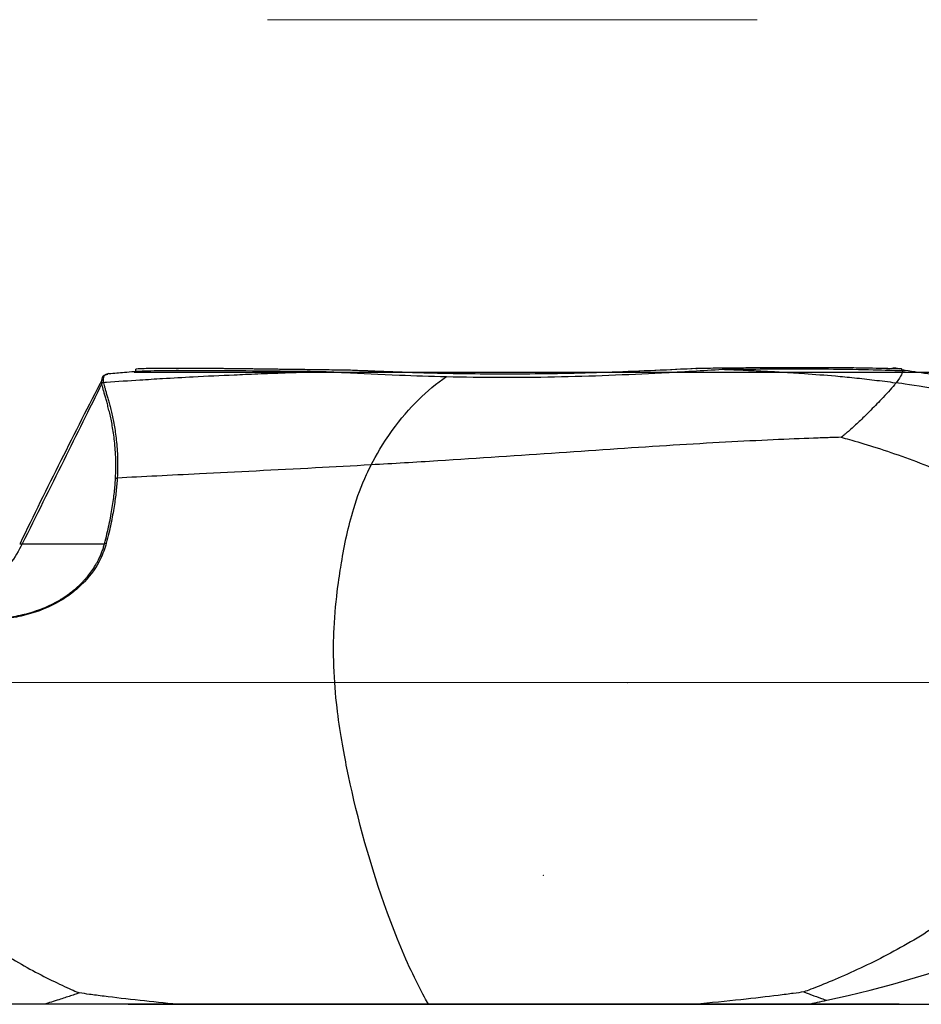
# Model space of a CAD drawing. Units: millimetres. Extents: x 173 to 7045, y 171 to 5125.
# Drawn here: x 4677 to 5728, y 783 to 1931 of the extents above; entities that cross this region are included whole.
import ezdxf

# ---------------------------------------------------------------- set-up
doc = ezdxf.new("R2010")
doc.units = ezdxf.units.MM
doc.layers.get('0').update_dxf_attribs({"lineweight": 20, "true_color": 0x8faf8f})
doc.styles.add('Arial', font='arial.ttf')
doc.dimstyles.new('Arial', dxfattribs={"dimtxt": 0.18, "dimasz": 0.18, "dimexe": 0.18, "dimexo": 0.0625, "dimgap": 0.09, "dimtad": 0, "dimtih": 1, "dimtoh": 1, "dimdec": 4, "dimzin": 0, "dimdsep": 46, "dimtxsty": 'Arial', "dimcen": 0.09, "dimadec": 0, "dimazin": 0, "dimtfac": 1, "dimtdec": 4, "dimtofl": 0, "dimtmove": 0, "dimatfit": 3, "dimfxl": 1, "dimtolj": 1, "dimtzin": 0, "dimarcsym": 0})

# ---------------------------------------------------------------- blocks, each defined once
blk = doc.blocks.new('*D3')
at = {"color": 7, "lineweight": -2}
for p, q in [((4458, 1231.3), (3933.1, 1231.3)), ((3933.3, 1206.3), (3933.3, 1023.5)), ((3933.3, 808.1), (3933.3, 959.5)), ((4861.6, 783.1), (3933.1, 783.1))]:
    blk.add_line(p, q, dxfattribs=at)
at = {"color": 7}
for points in [[(3937.5, 1206.3), (3929.1, 1206.3), (3933.3, 1231.3)], [(3929.1, 808.1), (3937.5, 808.1), (3933.3, 783.1)]]:
    blk.add_solid(points, dxfattribs=at)
at = {"layer": 'Defpoints', "color": 0}
for p in [(3933.3, 1231.3), (4458.1, 1231.3), (4861.7, 783.1)]:
    blk.add_point(p, dxfattribs=at)
at = {"color": 7, "lineweight": 20, "insert": (3933.3, 991.5), "char_height": 62.5, "attachment_point": 5, "style": 'Arial'}
blk.add_mtext('\\A1;{\\fArial|b0|i0;450}', dxfattribs=at)
blk = doc.blocks.new('*D6')
at = {"color": 7, "lineweight": -2}
for p, q in [((4810.7, 1519.9), (6372.2, 1519.9)), ((6372, 1494.9), (6372, 1189.4)), ((6372, 808.1), (6372, 1125.4)), ((5463.9, 783.1), (6372.2, 783.1))]:
    blk.add_line(p, q, dxfattribs=at)
at = {"color": 7}
for points in [[(6376.2, 1494.9), (6367.8, 1494.9), (6372, 1519.9)], [(6367.8, 808.1), (6376.2, 808.1), (6372, 783.1)]]:
    blk.add_solid(points, dxfattribs=at)
at = {"layer": 'Defpoints', "color": 0}
for p in [(4810.6, 1519.9), (6372, 1519.9), (5463.8, 783.1)]:
    blk.add_point(p, dxfattribs=at)
at = {"color": 7, "lineweight": 20, "insert": (6372, 1157.4), "char_height": 62.5, "attachment_point": 5, "style": 'Arial'}
blk.add_mtext('\\A1;{\\fArial|b0|i0;740}', dxfattribs=at)

msp = doc.modelspace()

# ---------------------------------------------------------------- linework, layer by layer
at = {"color": 250, "lineweight": -3, "true_color": 0x262626}
for p, q in [((4812.8687, 1520.797), (4812.8687, 1523.1478)), ((5062.9886, 1522.0262), (5061.2819, 1522.0262)), ((5164.9963, 1518.3714), (5164.0985, 1518.3714)), ((5465.2623, 1524.0034), (5466.9845, 1524.0034)), ((5591.6558, 1524.9744), (5589.1525, 1524.9744)), ((5698.2575, 1524.2707), (5695.2818, 1524.2707)), ((5698.9055, 1524.1658), (5701.8943, 1524.1658)), ((5705.0308, 1523.7611), (5705.0308, 1521.6855)), ((4948.2841, 783.097), (4815.871, 783.097)), ((4891.188, 783.097), (5164.0985, 783.097)), ((5410.8584, 783.097), (4948.2841, 783.097)), ((5174.681, 783.097), (5153.8053, 783.097)), ((5164.0985, 783.097), (5360.5301, 783.097)), ((5174.6765, 783.097), (5416.8064, 783.097)), ((5623.1012, 783.097), (5410.8584, 783.097)), ((5464.1038, 783.097), (5416.8064, 783.097)), ((5431.6746, 783.097), (5656.2015, 783.097)), ((5596.001, 783.097), (5596.6184, 783.097)), ((5596.6184, 783.097), (5617.7678, 787.6936)), ((5596.6205, 783.097), (5709.0307, 783.097)), ((5702.0306, 783.097), (5623.1012, 783.097))]:
    msp.add_line(p, q, dxfattribs=at)
msp.add_line((6099.2116, 1158.0761), (4107.5583, 1158.0761))
at = {"color": 98, "lineweight": -3, "true_color": 0x054805}
for p, q in [((4803.8026, 783.097), (5256.8026, 783.097)), ((4806.8026, 783.097), (5526.7473, 783.097)), ((5256.8026, 783.097), (5709.8026, 783.097)), ((5543.9772, 783.097), (5544.0083, 783.097))]:
    msp.add_line(p, q, dxfattribs=at)
at = {"color": 250, "lineweight": -3, "true_color": 0x262626, "extrusion": (0, 0, -1)}
for centre, major_axis, ratio, start_param, end_param in [((4791.213, 1394.3966), (-2.3812, 0.0531), 0.827420395, 0.430450845, 1.524364325), ((4778.3841, 1318.8111), (-2.3395, 0.3932), 0.683492784, 0.31584495, 1.462865276)]:
    msp.add_ellipse(centre, major_axis=major_axis, ratio=ratio, start_param=start_param, end_param=end_param, dxfattribs=at)
at = {"color": 250, "lineweight": -3, "true_color": 0x262626}
msp.add_ellipse((4236.1135, 980.743), major_axis=(1658.3704, -51.9855, 0), ratio=0.164371639, start_param=5.678958567, end_param=5.70228221, dxfattribs=at)
msp.add_open_spline([(5180.2006, 1930.547), (5252.8831, 1930.547), (5373.3228, 1930.547), (5529.4222, 1930.547), (5547.682, 1930.547), (5511.3738, 1930.547), (5330.4981, 1930.547), (5143.4652, 1930.547), (4966.2407, 1930.547)], degree=3, knots=[0, 0, 0, 0, 0.075265044, 0.124719053, 0.204163377, 0.221941672, 0.262744318, 1, 1, 1, 1])
for points, knots in [([(4780.1955, 1516.8578), (4778.9423, 1516.7851), (4777.8577, 1516.6012), (4775.3148, 1515.7818), (4774.3306, 1514.911), (4773.6248, 1513.6206), (4773.5932, 1513.56), (4773.5625, 1513.4985)], [0.2034208547, 0.2034208547, 0.2034208547, 0.2034208547, 0.356053449, 0.356053449, 0.6271811785, 0.6271811785, 0.6403429286, 0.6403429286, 0.6403429286, 0.6403429286]), ([(4781.5328, 1518.072), (4780.534, 1517.9815), (4779.6529, 1517.8133), (4777.265, 1517.0443), (4776.2848, 1516.1731), (4774.695, 1513.2507), (4774.5734, 1510.8859), (4775.251, 1507.8487)], [0.2284183468, 0.2284183468, 0.2284183468, 0.2284183468, 0.3558218142, 0.3558218142, 0.6269560666, 0.6269560666, 0.9999998394, 0.9999998394, 0.9999998394, 0.9999998394]), ([(4775.251, 1507.8487), (4776.557, 1507.9444), (4777.635, 1508.0237), (4791.5477, 1509.0382), (4804.6286, 1509.9321), (4826.4351, 1511.3357), (4835.2363, 1511.8784), (4855.9211, 1513.1008), (4867.7795, 1513.7608), (4895.5887, 1515.222), (4911.5412, 1515.9935), (4931.8281, 1516.8987), (4936.1129, 1517.0856), (4950.2243, 1517.6874), (4960.059, 1518.0851), (4981.1273, 1518.8948), (4992.3927, 1519.3018), (5009.6882, 1519.8902), (5015.7066, 1520.0882), (5025.0336, 1520.3851), (5028.3436, 1520.4885), (5031.6535, 1520.5901)], [-0.8853696819, -0.8853696819, -0.8853696819, -0.8853696819, -0.8830598782, -0.8830598782, -0.8462329715, -0.8462329715, -0.821282401, -0.821282401, -0.7877186412, -0.7877186412, -0.7425079322, -0.7425079322, -0.7304037539, -0.7304037539, -0.7026359771, -0.7026359771, -0.6707573311, -0.6707573311, -0.6537212213, -0.6537212213, -0.6443464858, -0.6443464858, -0.6443464858, -0.6443464858]), ([(4781.5311, 1518.0719), (4781.5318, 1518.0719), (4781.5324, 1518.072), (4781.533, 1518.072), (4784.5135, 1518.3421), (4787.4974, 1518.6096), (4790.4802, 1518.8741), (4793.5387, 1519.1453), (4796.5986, 1519.4136), (4799.6588, 1519.6789), (4803.3558, 1519.9994), (4807.0572, 1520.3158), (4810.7574, 1520.6279), (4811.0683, 1520.6541), (4811.3794, 1520.6803), (4811.6906, 1520.7065)], [0.0001566107, 0.0001566107, 0.0001566107, 0.0001566107, 0.00015857899, 0.00015857899, 0.00015857899, 0.00974991303, 0.00974991303, 0.00974991303, 0.0195885395, 0.0195885395, 0.0195885395, 0.03147537606, 0.03147537606, 0.03147537606, 0.03247393973, 0.03247393973, 0.03247393973, 0.03247393973]), ([(4811.6621, 1520.7041), (4812.5988, 1520.7825), (4813.7882, 1520.8626), (4826.6522, 1521.554), (4853.056, 1521.9813), (4925.8126, 1521.805), (4967.5727, 1521.3407), (5020.9426, 1520.7144), (5026.2474, 1520.6523), (5031.6535, 1520.5901)], [0.1175921088, 0.1175921088, 0.1175921088, 0.1175921088, 0.1464406205, 0.1464406205, 0.3703214686, 0.3703214686, 0.5581289718, 0.5581289718, 0.5784135343, 0.5784135343, 0.5784135343, 0.5784135343]), ([(4859.7354, 1524.1426), (4856.0411, 1524.1426), (4852.5516, 1524.1365), (4843.3839, 1524.1024), (4838.1725, 1524.0612), (4824.7154, 1523.8877), (4818.6185, 1523.705), (4813.7295, 1523.3875), (4812.8677, 1523.2691), (4812.8683, 1523.1498)], [0.303490238, 0.303490238, 0.303490238, 0.303490238, 0.3297212918, 0.3297212918, 0.3767866763, 0.3767866763, 0.4709833551, 0.4709833551, 0.5218743712, 0.5218743712, 0.5218743712, 0.5218743712]), ([(4891.1872, 1524.0245), (4883.2076, 1524.0784), (4875.7897, 1524.114), (4865.7527, 1524.1388), (4862.679, 1524.1427), (4859.7354, 1524.1426)], [0.23797387993, 0.23797387993, 0.23797387993, 0.23797387993, 0.2825899975, 0.2825899975, 0.30349023799, 0.30349023799, 0.30349023799, 0.30349023799]), ([(4859.7354, 1524.1426), (4859.7575, 1524.1426), (4859.8017, 1524.1426), (4859.8486, 1524.1426), (4859.9754, 1524.1426), (4859.8364, 1524.1426), (4860.2333, 1524.1426), (4860.4554, 1524.1426), (4860.6892, 1524.1426), (4861.0382, 1524.1426), (4861.319, 1524.1426), (4861.7437, 1524.1426), (4862.1472, 1524.1426), (4862.4201, 1524.1426), (4862.5565, 1524.1426)], [0, 0, 0, 0, 0.000565478841, 0.001130885483, 0.001696220348, 0.002261483549, 0.002511511419, 0.002761582641, 0.003011613121, 0.003261686083, 0.003830462343, 0.004398872052, 0.004967164457, 0.005535174352, 0.005535174352, 0.005535174352, 0.005535174352]), ([(4893.8743, 1524.0245), (4885.9305, 1524.0784), (4878.5446, 1524.114), (4868.5494, 1524.1388), (4865.4882, 1524.1427), (4862.5565, 1524.1426)], [0.2379738654, 0.2379738654, 0.2379738654, 0.2379738654, 0.28258999721, 0.28258999721, 0.30349158624, 0.30349158624, 0.30349158624, 0.30349158624]), ([(5061.2819, 1522.0307), (5034.1076, 1522.3269), (5008.5082, 1522.6721), (4972.9613, 1523.1413), (4961.584, 1523.2901), (4939.8774, 1523.5583), (4929.55, 1523.6775), (4909.6158, 1523.8819), (4900.0547, 1523.9645), (4891.1872, 1524.0245)], [-0.0000000389, -0.0000000389, -0.0000000389, -0.0000000389, 0.0941966399, 0.0941966399, 0.1413227973, 0.1413227973, 0.1883933187, 0.1883933187, 0.2379738799, 0.2379738799, 0.2379738799, 0.2379738799]), ([(5062.9886, 1522.0307), (5036.0077, 1522.3269), (5010.5724, 1522.6721), (4975.2345, 1523.1413), (4963.9208, 1523.2901), (4942.3302, 1523.5583), (4932.0553, 1523.6775), (4912.2186, 1523.8819), (4902.702, 1523.9645), (4893.8743, 1524.0245)], [-0.0000000395, -0.0000000395, -0.0000000395, -0.0000000395, 0.0941966394, 0.0941966394, 0.1413228666, 0.1413228666, 0.1883933183, 0.1883933183, 0.2379738654, 0.2379738654, 0.2379738654, 0.2379738654]), ([(5031.6535, 1520.5901), (5039.4299, 1520.1745), (5047.3462, 1519.754), (5075.7526, 1518.2834), (5097.3234, 1517.2333), (5137.6875, 1515.6468), (5155.946, 1515.0559), (5174.681, 1514.6262)], [1.5648829721, 1.5648829721, 1.5648829721, 1.5648829721, 1.5971195377, 1.5971195377, 1.6786924898, 1.6786924898, 1.7423620296, 1.7423620296, 1.7423620296, 1.7423620296]), ([(5164.0985, 1518.3714), (5158.0523, 1518.51), (5152.0555, 1518.6628), (5140.1668, 1518.9936), (5134.2751, 1519.1716), (5122.6031, 1519.5496), (5116.8228, 1519.7497), (5105.3797, 1520.1681), (5099.7168, 1520.3866), (5088.5144, 1520.8377), (5082.9742, 1521.0703), (5072.0255, 1521.5448), (5066.6189, 1521.7866), (5061.282, 1522.0307)], [2.3202010371, 2.3202010371, 2.3202010371, 2.3202010371, 2.347218004, 2.347218004, 2.3742349709, 2.3742349709, 2.4012519378, 2.4012519378, 2.4282689047, 2.4282689047, 2.4552858716, 2.4552858716, 2.4823028384, 2.4823028384, 2.4823028384, 2.4823028384]), ([(5164.9963, 1518.3714), (5159.0017, 1518.51), (5153.0554, 1518.6628), (5141.2659, 1518.9936), (5135.4226, 1519.1716), (5123.8452, 1519.5496), (5118.111, 1519.7497), (5106.7579, 1520.1681), (5101.1389, 1520.3866), (5090.0219, 1520.8377), (5084.5232, 1521.0703), (5073.6551, 1521.5448), (5068.2877, 1521.7866), (5062.9888, 1522.0307)], [2.3202010371, 2.3202010371, 2.3202010371, 2.3202010371, 2.347218004, 2.347218004, 2.3742349709, 2.3742349709, 2.4012519378, 2.4012519378, 2.4282689047, 2.4282689047, 2.4552858716, 2.4552858716, 2.4823028384, 2.4823028384, 2.4823028384, 2.4823028384]), ([(5466.9845, 1524.0034), (5451.3215, 1523.2124), (5435.2251, 1522.4252), (5402.376, 1520.9603), (5385.6193, 1520.282), (5351.6385, 1519.1131), (5334.3777, 1518.6221), (5299.8122, 1517.888), (5282.518, 1517.6448), (5248.106, 1517.4197), (5230.9886, 1517.4376), (5197.1301, 1517.7263), (5180.4195, 1517.9971), (5164.0985, 1518.3714)], [1.8826237758, 1.8826237758, 1.8826237758, 1.8826237758, 1.9555533194, 1.9555533194, 2.0284828629, 2.0284828629, 2.1014124065, 2.1014124065, 2.17434195, 2.17434195, 2.2472714936, 2.2472714936, 2.3202010371, 2.3202010371, 2.3202010371, 2.3202010371]), ([(5465.2623, 1524.0034), (5449.7136, 1523.2124), (5433.7407, 1522.4252), (5401.1552, 1520.9603), (5384.5386, 1520.282), (5350.8512, 1519.1131), (5333.744, 1518.6221), (5299.4906, 1517.888), (5282.3549, 1517.6448), (5248.2575, 1517.4197), (5231.2964, 1517.4376), (5197.7415, 1517.7263), (5181.178, 1517.9971), (5164.9963, 1518.3714)], [1.8826237758, 1.8826237758, 1.8826237758, 1.8826237758, 1.9555533194, 1.9555533194, 2.0284828629, 2.0284828629, 2.1014124065, 2.1014124065, 2.17434195, 2.17434195, 2.2472714936, 2.2472714936, 2.3202010371, 2.3202010371, 2.3202010371, 2.3202010371]), ([(5174.681, 1514.6262), (5216.2326, 1513.673), (5258.6127, 1513.5853), (5343.4535, 1515.2105), (5385.3812, 1516.951), (5449.8379, 1520.3277), (5473.5956, 1521.7397), (5496.1323, 1523.0677)], [0.005763145, 0.005763145, 0.005763145, 0.005763145, 0.1354745434, 0.1354745434, 0.2680329958, 0.2680329958, 0.3504511232, 0.3504511232, 0.3504511232, 0.3504511232]), ([(5589.2025, 1524.9744), (5584.6265, 1524.9744), (5579.9276, 1524.969), (5564.4403, 1524.9325), (5553.189, 1524.8779), (5517.9593, 1524.6298), (5492.4457, 1524.3506), (5465.2623, 1524.0034)], [0.4896777562, 0.4896777562, 0.4896777562, 0.4896777562, 0.5155319805, 0.5155319805, 0.5728025804, 0.5728025804, 0.687363109, 0.687363109, 0.687363109, 0.687363109]), ([(5591.7051, 1524.9744), (5587.1054, 1524.9744), (5582.3816, 1524.969), (5566.8095, 1524.9325), (5555.4936, 1524.8779), (5520.0504, 1524.6298), (5494.3678, 1524.3506), (5466.9845, 1524.0034)], [0.4896794686, 0.4896794686, 0.4896794686, 0.4896794686, 0.5155320745, 0.5155320745, 0.5728025805, 0.5728025805, 0.687363109, 0.687363109, 0.687363109, 0.687363109]), ([(5496.1323, 1523.0677), (5511.7907, 1523.2518), (5526.5542, 1523.3944), (5583.9567, 1523.7923), (5620.5051, 1523.6022), (5666.0663, 1522.8425), (5679.7295, 1522.4279), (5700.8016, 1521.7639), (5707.1072, 1521.5883), (5708.9047, 1521.705), (5709.0305, 1521.7281), (5709.0307, 1521.7579)], [0.1558299213, 0.1558299213, 0.1558299213, 0.1558299213, 0.212414777, 0.212414777, 0.3902936994, 0.3902936994, 0.5035387779, 0.5035387779, 0.6331727082, 0.6331727082, 0.6542525153, 0.6542525153, 0.6542525153, 0.6542525153]), ([(5496.1323, 1523.0677), (5499.4361, 1522.954), (5502.738, 1522.8356), (5510.8437, 1522.5326), (5515.6492, 1522.3423), (5524.6879, 1521.9625), (5528.9142, 1521.776), (5536.6329, 1521.4183), (5540.1262, 1521.2499), (5550.7422, 1520.7175), (5557.8526, 1520.3325), (5569.7256, 1519.637), (5574.47, 1519.345), (5583.3914, 1518.7677), (5587.5591, 1518.4865), (5603.6456, 1517.3536), (5615.8181, 1516.3957), (5635.2771, 1514.6577), (5642.6185, 1513.9547), (5657.7455, 1512.399), (5665.5384, 1511.5387), (5681.4025, 1509.6484), (5689.499, 1508.6102), (5697.9075, 1507.4437), (5698.2261, 1507.3993), (5698.609, 1507.3459)], [-0.271452838, -0.271452838, -0.271452838, -0.271452838, -0.2594312044, -0.2594312044, -0.2419129393, -0.2419129393, -0.2264909279, -0.2264909279, -0.213740287, -0.213740287, -0.1877441467, -0.1877441467, -0.1703528864, -0.1703528864, -0.15512569, -0.15512569, -0.1115369238, -0.1115369238, -0.0849282884, -0.0849282884, -0.0567207027, -0.0567207027, -0.0274270647, -0.0274270647, -0.0262340914, -0.0262340914, -0.0262340914, -0.0262340914]), ([(5702.4736, 1523.6483), (5699.943, 1523.6489), (5695.5271, 1523.7289), (5681.4457, 1524.0449), (5670.8528, 1524.3102), (5650.3473, 1524.632), (5642.7778, 1524.7241), (5626.3249, 1524.8694), (5617.445, 1524.9223), (5602.7086, 1524.9662), (5597.2986, 1524.9743), (5591.7051, 1524.9744)], [0.1345211484, 0.1345211484, 0.1345211484, 0.1345211484, 0.229120995, 0.229120995, 0.3436815235, 0.3436815235, 0.4009006824, 0.4009006824, 0.458242052, 0.458242052, 0.4896794686, 0.4896794686, 0.4896794686, 0.4896794686]), ([(5704.974, 1522.3738), (5705.7011, 1522.2719), (5706.0402, 1521.7217), (5705.9465, 1519.8066), (5705.7269, 1518.553), (5703.7013, 1514.4741), (5701.6122, 1511.3093), (5698.609, 1507.3459)], [0.0589911904, 0.0589911904, 0.0589911904, 0.0589911904, 0.3543571392, 0.3543571392, 0.6254638973, 0.6254638973, 1, 1, 1, 1]), ([(5702.0309, 1523.7611), (5702.0309, 1523.7085), (5701.6306, 1523.6742), (5700.4632, 1523.6516), (5700.0148, 1523.6482), (5699.4828, 1523.6483)], [0.0707497553, 0.0707497553, 0.0707497553, 0.0707497553, 0.11456046608, 0.11456046608, 0.13452018026, 0.13452018026, 0.13452018026, 0.13452018026]), ([(5705.0308, 1523.7621), (5705.0359, 1523.709), (5704.6342, 1523.6743), (5703.4576, 1523.6516), (5703.0075, 1523.6482), (5702.4736, 1523.6483)], [0.07047688913, 0.07047688913, 0.07047688913, 0.07047688913, 0.11456046645, 0.11456046645, 0.13452114845, 0.13452114845, 0.13452114845, 0.13452114845]), ([(5709.0307, 1521.7579), (5709.0311, 1521.8157), (5708.5593, 1521.8987), (5707.1937, 1522.0548), (5706.6764, 1522.1084), (5706.0637, 1522.1666)], [0.65425251527, 0.65425251527, 0.65425251527, 0.65425251527, 0.69514327473, 0.69514327473, 0.71345731736, 0.71345731736, 0.71345731736, 0.71345731736]), ([(5887.809, 1479.5618), (5877.8506, 1483.0328), (5858.246, 1489.8659), (5829.3914, 1498.1477), (5799.6759, 1505.4862), (5769.4031, 1511.8903), (5739.2692, 1517.32), (5719.088, 1520.2902), (5709.0329, 1521.7701)], [0, 0, 0, 0, 0.0336310475, 0.0662077316, 0.096873947, 0.1277425504, 0.1584691968, 0.1889806605, 0.1889806605, 0.1889806605, 0.1889806605]), ([(4773.2726, 1506.5868), (4758.4315, 1476.6762), (4743.5887, 1446.7618), (4712.6786, 1384.4639), (4696.6065, 1352.0706), (4680.5373, 1319.6825)], [-0.2047249495, -0.2047249495, -0.2047249495, -0.2047249495, -0.1064844579, -0.1064844579, -0.0001050623, -0.0001050623, -0.0001050623, -0.0001050623]), ([(4775.2495, 1507.8507), (4774.9938, 1507.8319), (4774.7285, 1507.7747), (4774.2197, 1507.5691), (4773.9945, 1507.4315), (4773.5738, 1507.07), (4773.3951, 1506.8388), (4773.2711, 1506.5888)], [-0.002237681081, -0.002237681081, -0.002237681081, -0.002237681081, -0.001517142504, -0.001517142504, -0.000821095896, -0.000821095896, 0, 0, 0, 0]), ([(4789.0674, 1395.267), (4789.3393, 1400.0103), (4789.4797, 1404.4848), (4789.5553, 1412.974), (4789.4921, 1417.0011), (4789.2135, 1424.6542), (4788.9922, 1428.3023), (4788.4365, 1435.2235), (4788.0975, 1438.5467), (4786.9666, 1447.9985), (4786.0375, 1453.7827), (4784.5544, 1461.6851), (4784.0385, 1464.2236), (4782.9969, 1469.0496), (4782.4656, 1471.3632), (4781.4149, 1475.7314), (4780.8923, 1477.8029), (4779.862, 1481.7505), (4779.3487, 1483.6471), (4778.3552, 1487.2342), (4777.8655, 1488.9576), (4776.937, 1492.1972), (4776.4875, 1493.7526), (4775.657, 1496.6644), (4775.2655, 1498.0584), (4774.5665, 1500.6586), (4774.2507, 1501.8967), (4773.7159, 1504.1963), (4773.4916, 1505.2797), (4773.3054, 1506.3842), (4773.2887, 1506.4859), (4773.2726, 1506.5868)], [0, 0, 0, 0, 0.0365349188, 0.0365349188, 0.0730698377, 0.0730698377, 0.1096047565, 0.1096047565, 0.1461396754, 0.1461396754, 0.219209513, 0.219209513, 0.2557444319, 0.2557444319, 0.2922793507, 0.2922793507, 0.3280704617, 0.3280704617, 0.3638615726, 0.3638615726, 0.3996526836, 0.3996526836, 0.4354437945, 0.4354437945, 0.4712349055, 0.4712349055, 0.5070260164, 0.5070260164, 0.5428171274, 0.5428171274, 0.5464732633, 0.5464732633, 0.5464732633, 0.5464732633]), ([(4775.251, 1507.8487), (4775.2695, 1507.7344), (4775.2888, 1507.619), (4775.4842, 1506.4809), (4775.7059, 1505.4258), (4776.257, 1503.0816), (4776.5612, 1501.8995), (4777.2783, 1499.2508), (4777.6504, 1497.9342), (4778.4998, 1494.9709), (4778.9261, 1493.5035), (4779.8744, 1490.2094), (4780.3429, 1488.5687), (4781.357, 1484.9231), (4781.8574, 1483.0823), (4782.909, 1479.0696), (4783.4333, 1476.9992), (4784.5062, 1472.5523), (4785.0403, 1470.2318), (4786.1038, 1465.3112), (4786.6084, 1462.8318), (4787.6174, 1457.459), (4788.0792, 1454.7992), (4788.9933, 1448.9326), (4789.3945, 1446.0568), (4790.1645, 1439.6366), (4790.4861, 1436.5001), (4791.0562, 1429.4537), (4791.2695, 1425.9861), (4791.5604, 1418.1996), (4791.6255, 1414.301), (4791.557, 1405.6643), (4791.4201, 1401.1975), (4791.1464, 1396.3671)], [1.7113894655, 1.7113894655, 1.7113894655, 1.7113894655, 1.7155435342, 1.7155435342, 1.7519479404, 1.7519479404, 1.7883523467, 1.7883523467, 1.8247567529, 1.8247567529, 1.8611611591, 1.8611611591, 1.8975655654, 1.8975655654, 1.9339699716, 1.9339699716, 1.9703743778, 1.9703743778, 2.0075734479, 2.0075734479, 2.0447725179, 2.0447725179, 2.081971588, 2.081971588, 2.1191706581, 2.1191706581, 2.1563697281, 2.1563697281, 2.1935687982, 2.1935687982, 2.2307678682, 2.2307678682, 2.2679669383, 2.2679669383, 2.2679669383, 2.2679669383]), ([(5086.995, 1411.6951), (5092.4716, 1422.4639), (5100.4319, 1436.4268), (5121.4251, 1465.4505), (5131.8616, 1477.4273), (5152.2364, 1497.5881), (5163.1757, 1506.7844), (5174.681, 1514.6262)], [-0.7646799616, -0.7646799616, -0.7646799616, -0.7646799616, -0.5617242468, -0.5617242468, -0.3764681499, -0.3764681499, -0.1927845267, -0.1927845267, -0.1927845267, -0.1927845267]), ([(5086.995, 1411.6951), (5092.4716, 1422.4639), (5100.4319, 1436.4268), (5121.4251, 1465.4505), (5131.8616, 1477.4273), (5152.2364, 1497.5881), (5163.1757, 1506.7844), (5174.681, 1514.6262)], [-0.7646799616, -0.7646799616, -0.7646799616, -0.7646799616, -0.5617242468, -0.5617242468, -0.3764681499, -0.3764681499, -0.1927845267, -0.1927845267, -0.1927845267, -0.1927845267]), ([(5617.7678, 787.6936), (5683.68, 802.0188), (5757.5138, 822.0362), (5869.1827, 872.6023), (5916.4447, 898.8278), (5979.3356, 954.1012), (6000.29, 976.8661), (6047.7961, 1045.7667), (6068.7704, 1095.1185), (6081.918, 1168.1207), (6086.2403, 1198.2538), (6082.5504, 1265.056), (6074.9016, 1292.8507), (6057.5648, 1330.929), (6049.9251, 1343.0795), (6024.9003, 1377.4577), (5999.6119, 1401.2928), (5916.5616, 1452.4136), (5861.0082, 1472.5816), (5756.6113, 1499.1895), (5712.2598, 1505.4397), (5698.609, 1507.3459)], [-0.4507469236, -0.4507469236, -0.4507469236, -0.4507469236, -0.3305927655, -0.3305927655, -0.258611682, -0.258611682, -0.2204795596, -0.2204795596, -0.1603615905, -0.1603615905, -0.1415417248, -0.1415417248, -0.1223581475, -0.1223581475, -0.1098178237, -0.1098178237, -0.0783385597, -0.0783385597, -0.0371679745, -0.0371679745, -0.0000184625, -0.0000184625, -0.0000184625, -0.0000184625]), ([(5698.6062, 1507.3452), (5697.9973, 1506.5719), (5697.3517, 1505.7724), (5692.6151, 1500.0389), (5687.347, 1494.2559), (5676.944, 1483.3639), (5672.2076, 1478.5221), (5663.4524, 1469.7858), (5659.5356, 1465.9553), (5653.6765, 1460.403), (5651.7761, 1458.6293), (5648.1491, 1455.3018), (5646.4105, 1453.7337), (5643.5616, 1451.2151), (5642.4295, 1450.2281), (5640.2521, 1448.3577), (5639.2199, 1447.4847), (5637.1637, 1445.7795), (5636.086, 1444.9184), (5634.911, 1443.958), (5634.7455, 1443.8222)], [12.380765841, 12.380765841, 12.380765841, 12.380765841, 12.556475666, 12.556475666, 13.602632338, 13.602632338, 14.343321539, 14.343321539, 14.906332317, 14.906332317, 15.174033025, 15.174033025, 15.4252325, 15.4252325, 15.590253555, 15.590253555, 15.752895555, 15.752895555, 15.965863239, 16, 16, 16, 16]), ([(5634.7455, 1443.8222), (5630.3254, 1443.7039), (5626.6882, 1443.6035), (5616.2724, 1443.2787), (5609.4934, 1443.0541), (5588.2776, 1442.2909), (5572.5566, 1441.6522), (5520.5811, 1439.2856), (5481.0539, 1437.149), (5396.6817, 1431.9389), (5351.972, 1428.866), (5259.7431, 1422.5384), (5212.2426, 1419.2762), (5138.6632, 1414.6847), (5112.7469, 1413.1549), (5086.995, 1411.6951)], [0, 0, 0, 0, 0.25, 0.25, 0.5, 0.5, 1, 1, 2, 2, 3, 3, 4, 4, 4.541558253, 4.541558253, 4.541558253, 4.541558253]), ([(5634.7455, 1443.8222), (5637.9221, 1442.9552), (5640.5881, 1442.2426), (5647.9575, 1440.1743), (5652.6609, 1438.8182), (5667.1049, 1434.5218), (5677.465, 1431.2741), (5710.4957, 1420.222), (5734.0659, 1411.4109), (5779.311, 1391.4206), (5800.8971, 1380.2646), (5839.6716, 1356.2794), (5856.8634, 1343.4467), (5884.3178, 1316.7718), (5894.5803, 1302.9296), (5909.605, 1274.1752), (5914.3473, 1259.2665), (5919.604, 1228.347), (5920.1183, 1212.3362), (5918.2305, 1179.1731), (5913.4049, 1144.8778), (5905.4548, 1108.1856), (5895.149, 1071.1422), (5888.8289, 1052.4403), (5873.1249, 1015.4966), (5863.741, 997.2547), (5841.1795, 962.0513), (5828.0156, 945.0862), (5797.1111, 913.2706), (5779.3707, 898.42), (5741.2315, 870.9605), (5720.8333, 858.3587), (5679.1344, 835.5374), (5657.9115, 825.3475), (5628.5468, 812.3933), (5619.401, 808.5556), (5606.7109, 803.4375), (5602.5901, 801.8138), (5596.1461, 799.3323), (5593.8237, 798.474), (5591.0517, 797.4234)], [0, 0, 0, 0, 0.25, 0.25, 0.5, 0.5, 1, 1, 2, 2, 3, 3, 4, 4, 5, 5, 6, 6, 7, 7, 8, 9, 9, 10, 10, 11, 11, 12, 12, 13, 13, 14, 14, 15, 15, 15.5, 15.5, 15.75, 15.75, 16, 16, 16, 16]), ([(5086.995, 1411.6951), (5065.1953, 1410.4594), (5043.5135, 1409.2739), (4975.359, 1405.6368), (4929.8671, 1403.3504), (4852.9264, 1399.4819), (4820.5906, 1397.8571), (4791.1464, 1396.3671)], [4.541558253, 4.541558253, 4.541558253, 4.541558253, 5, 5, 6, 6, 6.795997196, 6.795997196, 6.795997196, 6.795997196]), ([(5153.8053, 783.0971), (5152.2719, 785.766), (5150.7426, 788.4968), (5143.9183, 800.9844), (5138.6563, 811.4296), (5122.8006, 845.3425), (5112.2245, 871.3666), (5083.3342, 953.6629), (5068.3838, 1010.8203), (5054.9552, 1077.0649), (5050.3049, 1102.5312), (5045.4515, 1143.9579), (5044.112, 1159.9859), (5042.9544, 1193.7063), (5043.2043, 1208.4494), (5044.647, 1238.459), (5046.2375, 1254.5005), (5049.7457, 1281.274), (5051.3586, 1291.434), (5054.0533, 1307.6916), (5056.0661, 1318.6029), (5060.7305, 1339.5387), (5063.3758, 1350.0368), (5070.7847, 1374.2786), (5075.6603, 1387.5045), (5083.6884, 1405.0732), (5085.1022, 1407.9504), (5086.995, 1411.6951)], [-1.345457068, -1.345457068, -1.345457068, -1.345457068, -1.322670206, -1.322670206, -1.243418659, -1.243418659, -1.080884736, -1.080884736, -0.776856793, -0.776856793, -0.656986144, -0.656986144, -0.588869065, -0.588869065, -0.522185378, -0.522185378, -0.433168937, -0.433168937, -0.367252252, -0.367252252, -0.258534545, -0.258534545, -0.165406511, -0.165406511, -0.052052322, -0.052052322, -0.014174731, -0.014174731, -0.014174731, -0.014174731]), ([(5153.8053, 783.0971), (5152.2719, 785.766), (5150.7426, 788.4968), (5143.9183, 800.9844), (5138.6563, 811.4296), (5122.8006, 845.3425), (5112.2245, 871.3666), (5083.3342, 953.6629), (5068.3838, 1010.8203), (5054.9552, 1077.0649), (5050.3049, 1102.5312), (5045.4515, 1143.9579), (5044.112, 1159.9859), (5042.9544, 1193.7063), (5043.2043, 1208.4494), (5044.647, 1238.459), (5046.2375, 1254.5005), (5049.7457, 1281.274), (5051.3586, 1291.434), (5054.0533, 1307.6916), (5056.0661, 1318.6029), (5060.7305, 1339.5387), (5063.3758, 1350.0368), (5070.7847, 1374.2786), (5075.6603, 1387.5045), (5083.6884, 1405.0732), (5085.1022, 1407.9504), (5086.995, 1411.6951)], [-1.345457068, -1.345457068, -1.345457068, -1.345457068, -1.322670206, -1.322670206, -1.243418659, -1.243418659, -1.080884736, -1.080884736, -0.776856793, -0.776856793, -0.656986144, -0.656986144, -0.588869065, -0.588869065, -0.522185378, -0.522185378, -0.433168937, -0.433168937, -0.367252252, -0.367252252, -0.258534545, -0.258534545, -0.165406511, -0.165406511, -0.052052322, -0.052052322, -0.014174731, -0.014174731, -0.014174731, -0.014174731]), ([(4776.2438, 1319.6815), (4777.286, 1323.6541), (4778.2548, 1327.521), (4780.0456, 1335.0193), (4780.8737, 1338.6787), (4782.3818, 1345.7295), (4783.0761, 1349.1868), (4784.3216, 1355.8052), (4784.8914, 1359.0669), (4786.3953, 1368.3721), (4787.1815, 1374.2994), (4788.0726, 1382.4965), (4788.3294, 1385.1925), (4788.7544, 1390.3328), (4788.9286, 1392.8442), (4789.0674, 1395.267)], [0, 0, 0, 0, 0.0186617314, 0.0186617314, 0.0373234629, 0.0373234629, 0.0559851943, 0.0559851943, 0.0746469257, 0.0746469257, 0.1119703886, 0.1119703886, 0.13063212, 0.13063212, 0.1492938515, 0.1492938515, 0.1492938515, 0.1492938515]), ([(4791.1464, 1396.3671), (4791.0085, 1393.9338), (4790.8355, 1391.4125), (4790.4128, 1386.2497), (4790.1574, 1383.5441), (4789.2702, 1375.3107), (4788.4886, 1369.3644), (4786.9929, 1360.0178), (4786.4262, 1356.7414), (4785.188, 1350.0935), (4784.4973, 1346.6174), (4782.9991, 1339.535), (4782.1754, 1335.8536), (4780.3969, 1328.3215), (4779.4339, 1324.4337), (4778.3993, 1320.4432)], [-0.0000000642, -0.0000000642, -0.0000000642, -0.0000000642, 0.0187387738, 0.0187387738, 0.0374776117, 0.0374776117, 0.0749552876, 0.0749552876, 0.0936941255, 0.0936941255, 0.1124329635, 0.1124329635, 0.1311718014, 0.1311718014, 0.1499106394, 0.1499106394, 0.1499106394, 0.1499106394]), ([(4680.5376, 1319.6825), (4672.5992, 1303.6824), (4661.1141, 1288.2652), (4630.6842, 1261.3368), (4612.6933, 1250.6854), (4572.5618, 1235.9641), (4551.4295, 1232.497), (4530.9385, 1232.497)], [-0.1625562013, -0.1625562013, -0.1625562013, -0.1625562013, -0.108930617, -0.108930617, -0.0552264191, -0.0552264191, 0, 0, 0, 0]), ([(4778.3993, 1320.4432), (4776.8102, 1314.3138), (4774.4916, 1307.936), (4766.9186, 1292.7506), (4760.9041, 1283.9128), (4751.0753, 1273.503), (4749.0456, 1271.4988), (4744.7458, 1267.5512), (4742.5149, 1265.6424), (4737.7808, 1261.8782), (4735.3399, 1260.0721), (4730.1844, 1256.5334), (4727.5211, 1254.8372), (4712.7688, 1246.1496), (4699.203, 1240.5723), (4682.7735, 1236.359), (4680.9534, 1235.9243), (4677.275, 1235.1093), (4675.4459, 1234.7352), (4669.8676, 1233.688), (4666.1747, 1233.1169), (4658.6175, 1232.1908), (4654.8772, 1231.851), (4649.1601, 1231.5081), (4647.2718, 1231.4238), (4643.4537, 1231.3114), (4641.5512, 1231.2842), (4639.6419, 1231.2856)], [0, 0, 0, 0, 0.028782974, 0.028782974, 0.0680582163, 0.0680582163, 0.0776668322, 0.0776668322, 0.0872754481, 0.0872754481, 0.096884064, 0.096884064, 0.1064926799, 0.1064926799, 0.1479401237, 0.1479401237, 0.1530882654, 0.1530882654, 0.1582364071, 0.1582364071, 0.1685326905, 0.1685326905, 0.1788289738, 0.1788289738, 0.1839771155, 0.1839771155, 0.1891252572, 0.1891252572, 0.1891252572, 0.1891252572]), ([(4639.7047, 1232.497), (4641.5667, 1232.497), (4643.4385, 1232.5245), (4647.1622, 1232.6344), (4649.0471, 1232.7181), (4654.6234, 1233.0502), (4658.4018, 1233.3903), (4665.7747, 1234.285), (4669.5069, 1234.8564), (4674.9509, 1235.8682), (4676.7784, 1236.2381), (4680.369, 1237.0253), (4682.1618, 1237.4489), (4687.4974, 1238.8017), (4691.0334, 1239.824), (4697.9302, 1242.0723), (4701.3599, 1243.322), (4707.9656, 1245.9924), (4711.2318, 1247.4495), (4717.4854, 1250.5113), (4720.5365, 1252.1459), (4724.8162, 1254.6437), (4726.1553, 1255.4566), (4728.773, 1257.1078), (4730.0733, 1257.9602), (4733.851, 1260.5317), (4736.3167, 1262.3425), (4740.9381, 1265.9926), (4743.192, 1267.9099), (4746.3365, 1270.7822), (4747.3744, 1271.7653), (4749.3633, 1273.7176), (4750.3374, 1274.7089), (4752.2425, 1276.7177), (4753.1843, 1277.7483), (4755.0015, 1279.8106), (4755.8967, 1280.8654), (4758.4563, 1283.9955), (4760.0925, 1286.1581), (4763.0642, 1290.3973), (4764.4783, 1292.5862), (4766.3838, 1295.7844), (4767.0042, 1296.8711), (4768.17, 1299.0024), (4768.7313, 1300.0753), (4769.6539, 1301.9188), (4770.0346, 1302.7057), (4770.762, 1304.2617), (4771.1215, 1305.0586), (4772.1336, 1307.3835), (4772.781, 1308.9882), (4773.9261, 1312.0552), (4774.47, 1313.641), (4775.1836, 1315.9093), (4775.4159, 1316.683), (4775.8455, 1318.1831), (4776.0512, 1318.9379), (4776.2438, 1319.6815)], [0, 0, 0, 0, 0.0050210034, 0.0050210034, 0.0100420068, 0.0100420068, 0.0200840135, 0.0200840135, 0.0301260203, 0.0301260203, 0.0351470236, 0.0351470236, 0.040168027, 0.040168027, 0.0502620924, 0.0502620924, 0.0603561578, 0.0603561578, 0.0704502232, 0.0704502232, 0.0805442886, 0.0805442886, 0.0852275616, 0.0852275616, 0.0899108346, 0.0899108346, 0.0992773806, 0.0992773806, 0.1086439265, 0.1086439265, 0.1133271995, 0.1133271995, 0.1180104725, 0.1180104725, 0.1228060302, 0.1228060302, 0.1276015879, 0.1276015879, 0.1371927032, 0.1371927032, 0.1467838186, 0.1467838186, 0.1515793763, 0.1515793763, 0.1563749339, 0.1563749339, 0.1598944985, 0.1598944985, 0.1634140631, 0.1634140631, 0.1704531922, 0.1704531922, 0.1774923213, 0.1774923213, 0.1810118859, 0.1810118859, 0.1845314504, 0.1845314504, 0.1845314504, 0.1845314504]), ([(4677.51, 1319.682), (4677.5821, 1319.682), (4677.7263, 1319.682), (4678.0146, 1319.682), (4678.3749, 1319.6821), (4678.8074, 1319.6821), (4679.2399, 1319.6822), (4679.8165, 1319.6824), (4680.2489, 1319.6824), (4680.5373, 1319.6825)], [0.6435605782, 0.6435605782, 0.6435605782, 0.6435605782, 0.6690205369, 0.6944804956, 0.745400413, 0.7963203304, 0.8472402478, 0.8981601652, 1, 1, 1, 1]), ([(4680.537, 1319.6826), (4681.1021, 1319.6824), (4681.7394, 1319.6821), (4684.1949, 1319.6808), (4686.3395, 1319.6798), (4691.3488, 1319.6786), (4694.1421, 1319.6783), (4700.4111, 1319.6784), (4703.7452, 1319.6789), (4711.0711, 1319.6801), (4714.8685, 1319.6809), (4723.0872, 1319.6822), (4727.2928, 1319.6828), (4736.2714, 1319.683), (4740.8475, 1319.6828), (4750.4819, 1319.6824), (4755.4091, 1319.6822), (4765.618, 1319.6818), (4770.8863, 1319.6816), (4776.2438, 1319.6815)], [1.8595939928, 1.8595939928, 1.8595939928, 1.8595939928, 1.8918659101, 1.8918659101, 1.9718125603, 1.9718125603, 2.0517592106, 2.0517592106, 2.1317058609, 2.1317058609, 2.2116525111, 2.2116525111, 2.2915991614, 2.2915991614, 2.3715458117, 2.3715458117, 2.4514924619, 2.4514924619, 2.5314391122, 2.5314391122, 2.5314391122, 2.5314391122]), ([(4448.0978, 1129.9695), (4450.8577, 1114.7291), (4454.9751, 1098.4544), (4466.0727, 1064.8344), (4473.0494, 1047.4814), (4489.9867, 1012.6414), (4499.9472, 995.1545), (4522.9798, 960.9987), (4536.0432, 944.3268), (4565.4435, 912.7653), (4581.7804, 897.8758), (4616.1595, 870.2284), (4634.2026, 857.4759), (4670.5254, 834.4684), (4688.7316, 824.2434), (4714.2029, 811.254), (4722.1852, 807.4072), (4733.3205, 802.2802), (4736.9487, 800.6545), (4742.637, 798.1673), (4744.6959, 797.306), (4747.1479, 796.2569)], [0, 0, 0, 0, 0.125, 0.125, 0.25, 0.25, 0.375, 0.375, 0.5, 0.5, 0.625, 0.625, 0.75, 0.75, 0.875, 0.875, 0.9375, 0.9375, 0.96875, 0.96875, 1, 1, 1, 1]), ([(4747.1479, 796.2569), (4745.6736, 795.7613), (4744.4218, 795.3463), (4741.0322, 794.2258), (4738.8941, 793.5207), (4732.4186, 791.4004), (4727.8816, 789.9347), (4717.4238, 786.6142), (4711.5982, 784.8089), (4705.8706, 783.097), (4705.8705, 783.097)], [0, 0, 0, 0, 0.25, 0.25, 0.5, 0.5, 1, 1, 1.613417108, 1.613420879, 1.613420879, 1.613420879, 1.613420879]), ([(4861.6804, 783.097), (4861.6803, 783.097), (4846.2923, 784.517), (4831.6127, 785.9934), (4802.4474, 789.1569), (4788.517, 790.8024), (4769.6701, 793.1847), (4763.6388, 793.9774), (4754.3522, 795.2352), (4751.0963, 795.7001), (4747.1479, 796.2569)], [6.550887094, 6.550887094, 6.550887094, 6.550887094, 6.550890062, 7, 7, 7.5, 7.5, 7.75, 7.75, 8, 8, 8, 8]), ([(5591.0517, 797.4234), (5586.9645, 796.8521), (5583.5947, 796.3785), (5573.9737, 795.0917), (5567.7229, 794.2793), (5548.1916, 791.8359), (5533.758, 790.146), (5500.9893, 786.6064), (5482.8619, 784.8078), (5463.8281, 783.097), (5463.828, 783.097)], [0, 0, 0, 0, 0.25, 0.25, 0.5, 0.5, 1, 1, 1.533031675, 1.533032814, 1.533032814, 1.533032814, 1.533032814]), ([(5591.0517, 797.4234), (5592.3429, 796.9404), (5593.4443, 796.5382), (5596.3973, 795.4499), (5598.2488, 794.7647), (5603.8323, 792.7046), (5607.7126, 791.2812), (5613.7421, 789.1149), (5615.7534, 788.4003), (5617.7678, 787.6936)], [0, 0, 0, 0, 0.25, 0.25, 0.5, 0.5, 1, 1, 1.248201345, 1.248201345, 1.248201345, 1.248201345]), ([(4705.8705, 783.097), (4700.9757, 783.097), (4695.881, 783.097), (4660.9773, 783.097), (4639.9141, 783.097), (4620.7584, 783.097), (4616.7941, 783.097), (4613.247, 783.097)], [0.02149801863, 0.02149801863, 0.02149801863, 0.02149801863, 0.03260380143, 0.03260380143, 0.09745638906, 0.09745638906, 0.11685955373, 0.11685955373, 0.11685955373, 0.11685955373]), ([(4861.6804, 783.097), (4849.7014, 783.097), (4837.4642, 783.097), (4798.7394, 783.097), (4778.921, 783.097), (4754.0062, 783.097), (4741.8431, 783.097), (4723.1495, 783.097), (4715.3297, 783.097), (4705.8705, 783.097)], [0.0362249197, 0.0362249197, 0.0362249197, 0.0362249197, 0.0648733028, 0.0648733028, 0.1284326054, 0.1284326054, 0.1703627665, 0.1703627665, 0.1868837589, 0.1868837589, 0.1868837589, 0.1868837589]), ([(4812.8741, 783.097), (4812.8177, 783.097), (4813.5233, 783.097), (4817.5778, 783.097), (4822.5151, 783.097), (4836.8708, 783.097), (4846.2917, 783.097), (4867.5154, 783.097), (4878.6527, 783.097), (4891.188, 783.097)], [0.4052884116, 0.4052884116, 0.4052884116, 0.4052884116, 0.4574846921, 0.4574846921, 0.5489942133, 0.5489942133, 0.6405539994, 0.6405539994, 0.7166020355, 0.7166020355, 0.7166020355, 0.7166020355]), ([(5153.8053, 783.097), (5091.3279, 783.097), (5034.5681, 783.097), (4951.0778, 783.097), (4922.8238, 783.097), (4890.8159, 783.097), (4878.0215, 783.097), (4864.1877, 783.097), (4862.9528, 783.097), (4861.6804, 783.097)], [0.4234742087, 0.4234742087, 0.4234742087, 0.4234742087, 0.6646568381, 0.6646568381, 0.8592025647, 0.8592025647, 0.9877462302, 0.9877462302, 0.9998937469, 0.9998937469, 0.9998937469, 0.9998937469]), ([(5463.828, 783.097), (5439.0788, 783.097), (5416.17, 783.097), (5329.1279, 783.097), (5252.4918, 783.097), (5170.6607, 783.097), (5162.1816, 783.097), (5153.8053, 783.097)], [0.033718585, 0.033718585, 0.033718585, 0.033718585, 0.1147271352, 0.1147271352, 0.3911389443, 0.3911389443, 0.4234742087, 0.4234742087, 0.4234742087, 0.4234742087]), ([(5596.001, 783.097), (5586.6071, 783.097), (5576.1268, 783.097), (5543.812, 783.097), (5515.858, 783.097), (5471.6222, 783.097), (5467.7342, 783.097), (5463.828, 783.097)], [0.04401550278, 0.04401550278, 0.04401550278, 0.04401550278, 0.0733347943, 0.0733347943, 0.12513608297, 0.12513608297, 0.13009873242, 0.13009873242, 0.13009873242, 0.13009873242]), ([(5596.6184, 783.097), (5601.8321, 783.097), (5609.0066, 783.097), (5633.383, 783.097), (5647.2681, 783.097), (5677.3951, 783.097), (5687.3929, 783.097), (5698.2908, 783.097), (5702.4956, 783.097), (5708.0298, 783.097), (5709.959, 783.097), (5718.9007, 783.097), (5723.8474, 783.097), (5727.1686, 783.097), (5727.467, 783.097), (5727.9775, 783.097)], [-2.416225826, -2.416225826, -2.416225826, -2.416225826, -2.321038734, -2.321038734, -2.139422083, -2.139422083, -1.863271533, -1.863271533, -1.652192162, -1.652192162, -1.554513806, -1.554513806, -1.150048588, -1.150048588, -1.051112652, -1.051112652, -1.051112652, -1.051112652])]:
    msp.add_open_spline(points, degree=3, knots=knots, dxfattribs=at)
for points in [[(5687.476, 1524.0315), (5690.5751, 1524.1903), (5693.1753, 1524.2706), (5695.2789, 1524.2707)], [(5695.2789, 1524.2707), (5696.7209, 1524.2707), (5697.9295, 1524.2331), (5698.9055, 1524.1573)], [(5698.2546, 1524.2707), (5699.7018, 1524.2707), (5700.9148, 1524.2331), (5701.8943, 1524.1573)], [(5698.9055, 1524.1573), (5700.987, 1523.9787), (5702.0309, 1523.846), (5702.0309, 1523.7611)], [(5701.8943, 1524.1573), (5703.9753, 1523.9794), (5705.0228, 1523.8471), (5705.0308, 1523.7621)], [(5706.0637, 1522.1667), (5705.7459, 1522.1951), (5705.4025, 1522.219), (5705.0338, 1522.2367)], [(4678.3618, 1320.5047), (4709.5318, 1385.0645), (4741.6442, 1449.2071), (4774.6871, 1512.9172)], [(4773.5625, 1513.4985), (4772.7239, 1511.8202), (4772.6273, 1509.5162), (4773.2726, 1506.5868)]]:
    msp.add_open_spline(points, degree=3, dxfattribs=at)
for p in [(5385.7926, 1158.0761), (5287.5788, 933.3736)]:
    msp.add_point(p)

# ---------------------------------------------------------------- dimensions: what is measured, and where the dimension line sits
at = {"color": 7, "lineweight": 20}
for base, p1, p2, angle, text, picture, middle in [((6372.013, 1519.8748), (5463.828, 783.097), (4810.6469, 1519.8748), 90.0000017, '{\\fArial|b0|i0;740}', '*D6', (6372.013, 1157.4138)), ((3933.3082, 1231.3498), (4861.6804, 783.097), (4458.0506, 1231.3498), 90.0000015, '{\\fArial|b0|i0;450}', '*D3', (3933.3082, 991.4918))]:
    dim = msp.add_linear_dim(base=base, p1=p1, p2=p2, angle=angle, text=text, dimstyle='Arial', override={"dimtxt": 62.5, "dimasz": 25, "dimtad": 0, "dimtih": 1, "dimtoh": 1, "dimdec": 3, "dimlfac": 1, "dimzin": 8, "dimdsep": 44, "dimlunit": 2, "dimpost": 'mm', "dimsah": 1, "dimclrd": 7, "dimclre": 7, "dimclrt": 7, "dimadec": 1, "dimtdec": 3, "dimtix": 1, "dimtzin": 8}, dxfattribs=at)
    dim.commit()
    dim.dimension.update_dxf_attribs({"geometry": picture, "text_midpoint": middle, "dimtype": 160})

doc.saveas('drawing.dxf')
